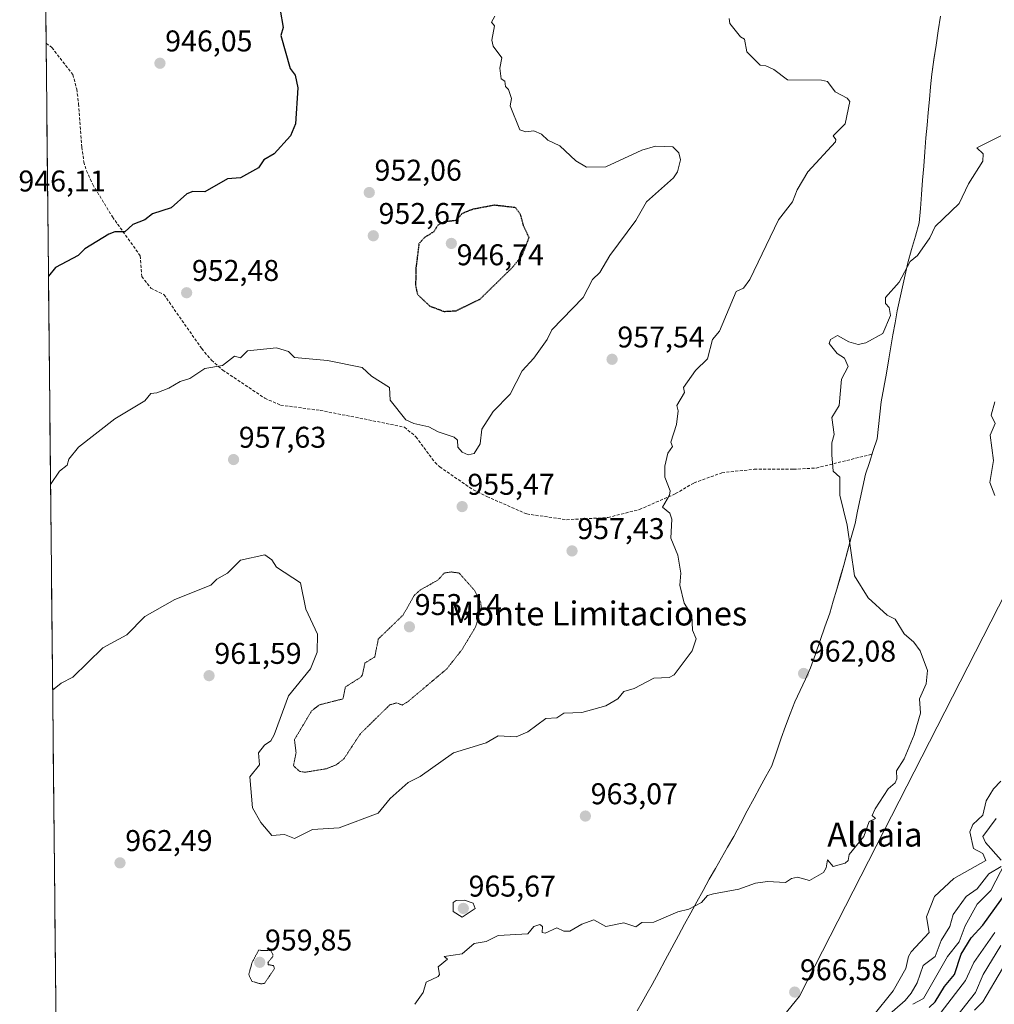
# Model space of a CAD drawing. Units: metres. Extents: x 569851 to 573288, y 4735721 to 4738074.
# Drawn here: x 569851 to 570176, y 4737353 to 4737682 of the extents above; entities that cross this region are included whole.
import ezdxf
from ezdxf.enums import TextEntityAlignment as Align

# ---------------------------------------------------------------- set-up
doc = ezdxf.new("R2010")
doc.units = ezdxf.units.M
doc.header["$MEASUREMENT"] = 0
doc.linetypes.add('TRAZOS2', pattern=[0.375, 0.25, -0.125])
doc.linetypes.add('TRAZOSX2', pattern=[1.5, 1, -0.5])
for name, color, linetype, lineweight in [('Arbolado forestal CxS', 92, 'Continuous', 0), ('Carátula', 7, 'Continuous', 5), ('Curva de nivel maestra', 36, 'Continuous', 30), ('Curva de nivel maestra depresión', 36, 'TRAZOS2', 30), ('Curva de nivel normal', 36, 'Continuous', 0), ('Curva de nivel normal depresión', 36, 'TRAZOS2', 0), ('Entidad de ámbito territorial', 19, 'Continuous', 0), ('Entidad de ámbito territorial CxS', 92, 'Continuous', 0), ('Municipio', 9, 'Continuous', 13), ('Municipio CxS', 142, 'Continuous', 0), ('Punto de cota en terreno', 7, 'Continuous', 0), ('Rótulo de punto de cota en terreno', 19, 'Continuous', 0), ('Senda', 19, 'TRAZOSX2', 0), ('Texto cartográfico', 19, 'Continuous', 0)]:
    doc.layers.add(name, color=color, linetype=linetype, lineweight=lineweight)
doc.styles.add('Arial', font='txt', dxfattribs={"height": 0.2})

# ---------------------------------------------------------------- blocks, each defined once
blk = doc.blocks.new('*U164')
at = {"layer": 'Arbolado forestal CxS', "color": 92, "linetype": 'Continuous', "lineweight": 0}
blk.add_polyline3d([(570037.1111, 4737264.6533, 965.6457), (570111.2919, 4737355.6901, 966.5572), (570185.4737, 4737500.6747, 969.758)], dxfattribs=at)
blk = doc.blocks.new('*U192')
at = {"layer": 'Municipio CxS', "color": 142, "linetype": 'Continuous', "lineweight": 0}
for points in [[(569862.9194, 4737350.9521, 960.1065), (569862.8689, 4737355.9386, 960.4834), (569862.8184, 4737360.9251, 960.8352), (569862.7679, 4737365.9116, 960.6995), (569862.7174, 4737370.8982, 960.6617), (569862.6669, 4737375.8847, 960.6652), (569862.6164, 4737380.8712, 960.5944), (569862.5659, 4737385.8577, 960.5861), (569862.5154, 4737390.8442, 960.6163), (569862.4649, 4737395.8307, 960.711), (569862.4144, 4737400.8172, 960.8932), (569862.3639, 4737405.8037, 961.0074), (569862.3134, 4737410.7902, 960.9863), (569862.2629, 4737415.7767, 960.9225), (569862.2124, 4737420.7632, 960.8217), (569862.1619, 4737425.7497, 960.6571), (569862.1114, 4737430.7362, 960.5808), (569862.0609, 4737435.7227, 960.5701), (569862.0104, 4737440.7092, 960.5857), (569861.9599, 4737445.6958, 960.5031), (569861.9094, 4737450.6823, 960.2758), (569861.8589, 4737455.6688, 960.0411), (569861.8084, 4737460.6553, 959.7584), (569861.7579, 4737465.6418, 959.4048), (569861.7074, 4737470.6283, 959.0001), (569861.6568, 4737475.6148, 958.5999), (569861.6063, 4737480.6013, 958.3086), (569861.5558, 4737485.5878, 957.9971), (569861.5053, 4737490.5743, 957.643), (569861.4548, 4737495.5608, 957.2649), (569861.4043, 4737500.5473, 956.8702), (569861.3538, 4737505.5338, 956.4651), (569861.3033, 4737510.5203, 956.0345), (569861.2528, 4737515.5068, 955.5914), (569861.2023, 4737520.4933, 955.2584), (569861.1518, 4737525.4799, 954.9619), (569861.1013, 4737530.4664, 954.6408), (569861.0508, 4737535.4529, 954.3207), (569861.0003, 4737540.4394, 953.9494), (569860.9498, 4737545.4259, 953.5541), (569860.8993, 4737550.4124, 953.1341), (569860.8488, 4737555.3989, 952.7869), (569860.7983, 4737560.3854, 952.4373), (569860.7478, 4737565.3719, 952.0649), (569860.6973, 4737570.3584, 951.7187), (569860.6468, 4737575.3449, 951.4235), (569860.5963, 4737580.3314, 951.0777), (569860.5458, 4737585.3179, 950.6793), (569860.4953, 4737590.3044, 950.2957), (569860.4448, 4737595.2909, 949.9831), (569860.3943, 4737600.2774, 949.5481), (569860.3438, 4737605.264, 949.1056), (569860.2933, 4737610.2505, 948.5375), (569860.2428, 4737615.237, 947.8544), (569860.1923, 4737620.2235, 947.3163), (569860.1418, 4737625.21, 946.872), (569860.0913, 4737630.1965, 946.5082), (569860.0408, 4737635.183, 946.3805), (569859.9902, 4737640.1695, 946.192), (569859.9397, 4737645.156, 945.8788), (569859.8892, 4737650.1425, 945.7042), (569859.8387, 4737655.129, 945.604), (569859.7882, 4737660.1155, 945.4972), (569859.7377, 4737665.102, 945.3538), (569859.6872, 4737670.0885, 945.2719), (569859.6367, 4737675.075, 945.2007), (569859.5862, 4737680.0615, 945.203), (569859.5357, 4737685.0481, 945.263)], [(570158.35, 4737682.86, 963.8141), (570157.62, 4737678.025, 963.575), (570156.89, 4737673.19, 963.0728), (570156.16, 4737668.355, 962.609), (570155.43, 4737663.52, 962.2992), (570155.05, 4737659.27, 962.2447), (570154.67, 4737655.02, 962.2928), (570154.29, 4737650.77, 962.4198), (570153.91, 4737646.52, 962.5779), (570153.53, 4737642.27, 962.7617), (570153.1567, 4737637.5433, 962.9812), (570152.7833, 4737632.8167, 963.2737), (570152.41, 4737628.09, 963.4009), (570152.0367, 4737623.3633, 963.6485), (570151.6633, 4737618.6367, 963.9181), (570151.29, 4737613.91, 964.227), (570150.0067, 4737609.4533, 964.4053), (570148.7233, 4737604.9967, 964.6235), (570147.44, 4737600.54, 964.7768), (570146.545, 4737596.53, 964.9786), (570145.65, 4737592.52, 965.1791), (570144.755, 4737588.51, 965.4492), (570143.86, 4737584.5, 965.2731), (570143.185, 4737580.49, 965.581), (570142.51, 4737576.48, 966.0652), (570141.835, 4737572.47, 966.6171), (570141.16, 4737568.46, 967.0884), (570140.3033, 4737563.6667, 966.2954), (570139.4467, 4737558.8733, 966.2859), (570138.59, 4737554.08, 966.3703), (570138.15, 4737549.9667, 966.3591), (570137.71, 4737545.8533, 966.3537), (570137.27, 4737541.74, 966.3362), (570135.94, 4737537.8333, 966.191), (570134.61, 4737533.9267, 966.0372), (570133.28, 4737530.02, 965.8528), (570132.415, 4737525.8825, 965.7001), (570131.55, 4737521.745, 965.5683), (570130.685, 4737517.6075, 965.4374), (570129.82, 4737513.47, 965.233), (570128.58, 4737508.8433, 965.0307), (570127.34, 4737504.2167, 964.8536), (570126.1, 4737499.59, 964.6203), (570124.9175, 4737495.5775, 964.5734), (570123.735, 4737491.565, 964.2831), (570122.5525, 4737487.5525, 963.7323), (570121.37, 4737483.54, 963.404), (570119.78, 4737478.985, 963.098), (570118.19, 4737474.43, 962.8294), (570116.6, 4737469.875, 962.534), (570115.01, 4737465.32, 962.2623), (570113.2533, 4737461.5367, 962.0687), (570111.4967, 4737457.7533, 961.9964), (570109.74, 4737453.97, 961.9528), (570108.2, 4737449.9367, 962.0714), (570106.66, 4737445.9033, 962.1893), (570105.12, 4737441.87, 962.3188), (570103.56, 4737437.22, 962.5699), (570102, 4737432.57, 962.8478), (570100.0333, 4737428.9967, 963.0738), (570098.0667, 4737425.4233, 963.3777), (570096.1, 4737421.85, 963.5896), (570093.84, 4737417.5567, 963.7928), (570091.58, 4737413.2633, 963.9101), (570089.32, 4737408.97, 963.9904), (570087.2775, 4737405.43, 964.1746), (570085.235, 4737401.89, 964.3177), (570083.1925, 4737398.35, 964.427), (570081.15, 4737394.81, 964.5761), (570079.09, 4737391.034, 964.8006), (570077.03, 4737387.258, 964.9665), (570074.97, 4737383.482, 965.0778), (570072.91, 4737379.706, 965.2611), (570070.85, 4737375.93, 965.3398), (570068.6525, 4737371.8475, 965.4462), (570066.455, 4737367.765, 965.6101), (570064.2575, 4737363.6825, 965.8063), (570062.06, 4737359.6, 965.914), (570060.3867, 4737356.6633, 966.0249), (570058.7133, 4737353.7267, 966.1772), (570057.04, 4737350.79, 966.2781)]]:
    blk.add_polyline3d(points, dxfattribs=at)
blk = doc.blocks.new('*U219')
at = {"layer": 'Curva de nivel normal', "color": 36, "linetype": 'Continuous', "lineweight": 0}
blk.add_polyline3d([(570158.57, 4737350.38, 945), (570166.67, 4737360.98, 945), (570169.55, 4737366.98, 945), (570176.54, 4737376.98, 945)], dxfattribs=at)
blk = doc.blocks.new('*U241')
at = {"layer": 'Curva de nivel normal', "color": 36, "linetype": 'Continuous', "lineweight": 0}
for points in [[(570180.05, 4737400.46, 955), (570175.16, 4737390.98, 955), (570170.57, 4737386.48, 955), (570166.57, 4737379.23, 955), (570164.57, 4737373.86, 955), (570160.67, 4737368.98, 955), (570152.74, 4737354.98, 955), (570149.18, 4737352.99, 955)], [(569861.14, 4737526.57, 955), (569864.1, 4737530.95, 955), (569866.63, 4737532.95, 955), (569867.26, 4737534.95, 955), (569870.48, 4737538.95, 955), (569882.63, 4737548.43, 955), (569892.62, 4737554.43, 955), (569894.62, 4737556.94, 955), (569896.62, 4737557.08, 955), (569900.62, 4737558.64, 955), (569904.39, 4737560.94, 955), (569907.64, 4737561.96, 955), (569912.62, 4737565.25, 955), (569918.62, 4737566.21, 955), (569922.62, 4737569.34, 955), (569924.62, 4737568.86, 955), (569926.86, 4737571.18, 955), (569936.61, 4737572.12, 955), (569940.65, 4737570.98, 955), (569942.61, 4737568.94, 955), (569953.58, 4737567.91, 955), (569965.26, 4737565.59, 955), (569968.37, 4737562.7, 955), (569974.34, 4737558.94, 955), (569974.61, 4737554.63, 955), (569979.79, 4737548.13, 955), (569982.51, 4737546.85, 955), (569987.47, 4737545.82, 955), (569990.6, 4737544.06, 955), (569995.95, 4737542.3, 955), (569997.01, 4737541.36, 955), (569997.16, 4737538.95, 955), (569998.6, 4737537.33, 955), (570000.6, 4737536.43, 955), (570002.6, 4737536.88, 955), (570004.6, 4737540.09, 955), (570005.18, 4737544.95, 955), (570008.96, 4737550.94, 955), (570014.6, 4737556.68, 955), (570018.6, 4737564.49, 955), (570022.6, 4737568.76, 955), (570027.01, 4737574.94, 955), (570028.6, 4737578.21, 955), (570039, 4737588.94, 955), (570042.1, 4737594.94, 955), (570044.59, 4737597.32, 955), (570047.91, 4737602.93, 955), (570056.59, 4737614.67, 955), (570060.19, 4737620.93, 955), (570069.24, 4737628.93, 955), (570070.52, 4737630.93, 955), (570071.57, 4737634.93, 955), (570070.93, 4737637.27, 955), (570068.92, 4737639.26, 955), (570063.17, 4737639.51, 955), (570058.59, 4737638.13, 955), (570046.59, 4737632.55, 955), (570040.14, 4737632.48, 955), (570036.59, 4737634.57, 955), (570031.28, 4737639.61, 955), (570027.18, 4737641.51, 955), (570025.12, 4737643.45, 955), (570022.6, 4737644.64, 955), (570019.92, 4737644.25, 955), (570017.82, 4737644.93, 955), (570014.6, 4737652.92, 955), (570015.08, 4737655.4, 955), (570014.11, 4737658.43, 955), (570013.05, 4737659.37, 955), (570012.85, 4737661.17, 955), (570011.63, 4737661.95, 955), (570011.24, 4737665.56, 955), (570011.83, 4737668.92, 955), (570008.96, 4737672.92, 955), (570008.52, 4737674.92, 955), (570009.38, 4737679.7, 955), (570008.4, 4737680.92, 955), (570009.48, 4737682.92, 955)]]:
    blk.add_polyline3d(points, dxfattribs=at)
blk = doc.blocks.new('*U267')
at = {"layer": 'Curva de nivel normal', "color": 36, "linetype": 'Continuous', "lineweight": 0}
for points in [[(570176.92, 4737414.97, 960), (570172.48, 4737408.97, 960), (570173.43, 4737406.97, 960), (570178.69, 4737401.1, 960)], [(570178.63, 4737398.98, 960), (570174.57, 4737396.53, 960), (570170.57, 4737391.49, 960), (570166.98, 4737388.98, 960), (570162.57, 4737383.01, 960), (570161.52, 4737378.98, 960), (570158.57, 4737374.28, 960), (570156.64, 4737368.98, 960), (570152.57, 4737365.95, 960), (570150.57, 4737360.17, 960), (570148.57, 4737356.72, 960), (570146.57, 4737354.23, 960), (570140.52, 4737348.99, 960)], [(569861.84, 4737457.82, 960), (569864.63, 4737460.16, 960), (569868.63, 4737462.16, 960), (569878.63, 4737471.96, 960), (569886.62, 4737476.33, 960), (569892.62, 4737482.44, 960), (569902.62, 4737488.13, 960), (569914.62, 4737492.96, 960), (569916.62, 4737494.96, 960), (569920.18, 4737496.96, 960), (569924.62, 4737501.26, 960), (569932.69, 4737503.02, 960), (569934.99, 4737501.33, 960), (569936.61, 4737498.96, 960), (569944.61, 4737493.73, 960), (569946.45, 4737484.96, 960), (569950.27, 4737476.62, 960), (569950.22, 4737470.57, 960), (569948, 4737464.96, 960), (569940.61, 4737455.96, 960), (569935.87, 4737442.97, 960), (569934.76, 4737440.97, 960), (569932.62, 4737439.49, 960), (569930.59, 4737436.97, 960), (569930.95, 4737432.97, 960), (569927.66, 4737428.97, 960), (569928.62, 4737418.56, 960), (569931.35, 4737413.7, 960), (569935.02, 4737409.38, 960), (569939.32, 4737409.68, 960), (569942.61, 4737408.32, 960), (569948.61, 4737411.32, 960), (569957.57, 4737411.93, 960), (569970.61, 4737416.77, 960), (569974.61, 4737421.75, 960), (569980.61, 4737427.03, 960), (569984.6, 4737429.09, 960), (569995.73, 4737436.97, 960), (570006.6, 4737440.34, 960), (570010.6, 4737442.57, 960), (570016.6, 4737442.3, 960), (570020.6, 4737443.96, 960), (570026.6, 4737448.45, 960), (570030.28, 4737448.65, 960), (570032.6, 4737450.24, 960), (570038.59, 4737450.38, 960), (570046.59, 4737452.6, 960), (570050.59, 4737454.96, 960), (570052.59, 4737457.45, 960), (570056.05, 4737458.42, 960), (570062.59, 4737461.83, 960), (570067.74, 4737462.11, 960), (570069.37, 4737462.96, 960), (570075.47, 4737470.96, 960), (570076.77, 4737474.96, 960), (570075.57, 4737477.94, 960), (570075.35, 4737482.96, 960), (570072.76, 4737486.96, 960), (570071.28, 4737492.96, 960), (570071.69, 4737496.96, 960), (570070.59, 4737502.95, 960), (570068.29, 4737508.65, 960), (570068.59, 4737514.95, 960), (570067.92, 4737516.95, 960), (570065.57, 4737518.95, 960), (570067.88, 4737522.95, 960), (570068.06, 4737524.42, 960), (570066.28, 4737528.95, 960), (570066.34, 4737532.7, 960), (570067.26, 4737536.95, 960), (570068.81, 4737539.17, 960), (570068.34, 4737540.7, 960), (570070.23, 4737546.59, 960), (570070.75, 4737551.1, 960), (570070.35, 4737552.94, 960), (570072.9, 4737557.25, 960), (570072.59, 4737558.94, 960), (570076.59, 4737564.59, 960), (570080.59, 4737568.45, 960), (570082.22, 4737574.94, 960), (570084.58, 4737577.69, 960), (570090.16, 4737590.94, 960), (570092.58, 4737592.08, 960), (570094.73, 4737594.94, 960), (570104.31, 4737614.93, 960), (570108.94, 4737620.93, 960), (570110.48, 4737624.93, 960), (570114.12, 4737630.93, 960), (570123.28, 4737640.93, 960), (570123.41, 4737641.76, 960), (570122.53, 4737642.93, 960), (570126.58, 4737646.93, 960), (570128.09, 4737654.43, 960), (570127.22, 4737655.56, 960), (570123.24, 4737657.58, 960), (570120.68, 4737661.02, 960), (570118.58, 4737661.56, 960), (570107.27, 4737661.61, 960), (570102.71, 4737665.05, 960), (570099.99, 4737666.33, 960), (570098.14, 4737666.48, 960), (570093.66, 4737670.92, 960), (570092.86, 4737675.2, 960), (570091.59, 4737675.93, 960), (570088.04, 4737680.38, 960), (570087.78, 4737682.12, 960)]]:
    blk.add_polyline3d(points, dxfattribs=at)
blk = doc.blocks.new('*U284')
at = {"layer": 'Curva de nivel maestra', "color": 36, "linetype": 'Continuous', "lineweight": 30}
for points in [[(570154.57, 4737351.93, 950), (570156.57, 4737353.83, 950), (570159.71, 4737358.98, 950), (570163.02, 4737362.98, 950), (570165.31, 4737369.72, 950), (570168.57, 4737375.21, 950), (570172.57, 4737379.42, 950), (570180.57, 4737390.53, 950)], [(569937.78, 4737684.92, 950), (569938.79, 4737679.1, 950), (569938.09, 4737676.4, 950), (569941.11, 4737665.42, 950), (569942.87, 4737663.18, 950), (569943.78, 4737658.92, 950), (569943, 4737646.93, 950), (569941.32, 4737642.93, 950), (569935.86, 4737636.93, 950), (569932.41, 4737634.93, 950), (569930.62, 4737632.29, 950), (569924.62, 4737628.86, 950), (569920.25, 4737628.56, 950), (569912.62, 4737624.26, 950), (569908.62, 4737624.36, 950), (569906.62, 4737623.56, 950), (569901.43, 4737618.93, 950), (569895.15, 4737616.93, 950), (569892.62, 4737614.93, 950), (569888.62, 4737613.35, 950), (569885.93, 4737610.93, 950), (569882.63, 4737610.93, 950), (569880.63, 4737610.1, 950), (569872.63, 4737605.18, 950), (569870.41, 4737602.93, 950), (569862.79, 4737598.94, 950), (569860.44, 4737596.03, 950)]]:
    blk.add_polyline3d(points, dxfattribs=at)
blk = doc.blocks.new('5PATER')
at = {"layer": 'Carátula', "linetype": 'Continuous', "lineweight": 5}
h = blk.add_hatch(color=250, dxfattribs=at)
edge = h.paths.add_edge_path()
edge.add_ellipse((0, 0.01), major_axis=(-1.33, -1.34), ratio=0.999422, start_angle=0, end_angle=360)

msp = doc.modelspace()

# ---------------------------------------------------------------- linework, layer by layer
at = {"layer": 'Arbolado forestal CxS', "color": 92, "linetype": 'Continuous', "lineweight": 0}
msp.add_polyline3d([(569908.98, 4737032, 975.96), (569908.98, 4737048.86, 974.61), (569897.98, 4737068.67, 971.7), (569899.67, 4737074.15, 971.88), (569900.3, 4737075.31, 971.94), (569880.65, 4737087.68, 970.09), (569875.4, 4737101.05, 969.37), (569867.42, 4737134.96, 971.36), (569865, 4737145.87, 973.18), (569864.52, 4737192.85, 971.95), (569865.43, 4737196.78, 971.5), (569864.46, 4737198.98, 971.42), (569855.95, 4738039.09, 953.83), (570188.75, 4738042.54, 957.97), (570182.11, 4737982.84, 963.51), (570215.83, 4737851.34, 961.28), (570215.82, 4737756.93, 963.32), (570198.96, 4737601.83, 967.62), (570185.47, 4737500.67, 969.76), (570111.29, 4737355.69, 966.56), (570037.11, 4737264.65, 965.65), (570020.25, 4737210.71, 969.97), (570003.39, 4737143.27, 969.98), (569908.98, 4737032, 975.96)], close=True, dxfattribs=at)
for points in [[(570188.75, 4738042.54, 957.97), (570182.11, 4737982.84, 963.51), (570215.83, 4737851.34, 961.28), (570215.82, 4737756.93, 963.32), (570198.96, 4737601.83, 967.62), (570185.47, 4737500.67, 969.76), (570111.29, 4737355.69, 966.56), (570037.11, 4737264.65, 965.65), (570020.25, 4737210.71, 969.97), (570003.39, 4737143.27, 969.98), (569908.98, 4737032, 975.96)], [(570188.75, 4738042.54, 957.97), (570182.11, 4737982.84, 963.51), (570215.83, 4737851.34, 961.28), (570215.82, 4737756.93, 963.32), (570198.96, 4737601.83, 967.62), (570185.47, 4737500.67, 969.76), (570111.29, 4737355.69, 966.56), (570037.11, 4737264.65, 965.65), (570020.25, 4737210.71, 969.97), (570003.39, 4737143.27, 969.98), (569908.98, 4737032, 975.96)], [(569855.95, 4738039.09, 953.83), (569864.46, 4737198.98, 971.42)]]:
    msp.add_polyline3d(points, dxfattribs=at)
at = {"layer": 'Curva de nivel maestra depresión', "color": 36, "linetype": 'TRAZOS2', "lineweight": 30}
msp.add_polyline3d([(569992.6, 4737584.31, 950), (569996.6, 4737584.53, 950), (570004.6, 4737588.43, 950), (570015.34, 4737598.94, 950), (570018.6, 4737602.93, 950), (570020.96, 4737608.93, 950), (570019.11, 4737612.93, 950), (570018.18, 4737616.51, 950), (570016.48, 4737618.93, 950), (570009.43, 4737619.76, 950), (570002.04, 4737618.37, 950), (569998.6, 4737616.98, 950), (569996.6, 4737614.67, 950), (569992.6, 4737614.2, 950), (569990.6, 4737613.23, 950), (569989.15, 4737610.93, 950), (569985.99, 4737608.93, 950), (569984.17, 4737606.93, 950), (569983.19, 4737598.94, 950), (569983.04, 4737592.94, 950), (569983.68, 4737590.01, 950), (569987.77, 4737586.11, 950), (569992.6, 4737584.31, 950)], dxfattribs=at)
at = {"layer": 'Curva de nivel normal', "color": 36, "linetype": 'Continuous', "lineweight": 0}
for points in [[(570178.57, 4737642.93, 965), (570170.47, 4737638.93, 965), (570172.6, 4737636.96, 965), (570172.57, 4737634.48, 965), (570167.68, 4737626.93, 965), (570164.57, 4737620.37, 965), (570156.57, 4737612.68, 965), (570154.8, 4737608.93, 965), (570150.65, 4737602.93, 965), (570148.28, 4737600.93, 965), (570144.57, 4737594.06, 965), (570139.99, 4737588.94, 965), (570140, 4737586.94, 965), (570141.22, 4737585.59, 965), (570141.7, 4737582.94, 965), (570139.16, 4737576.94, 965), (570133.46, 4737573.83, 965), (570130.91, 4737573.27, 965), (570127.76, 4737574.12, 965), (570123.94, 4737576.3, 965), (570121.62, 4737574.94, 965), (570121.22, 4737573.58, 965), (570123.85, 4737570.21, 965), (570126.35, 4737568.71, 965), (570127.54, 4737565.9, 965), (570125.36, 4737561.72, 965), (570124.58, 4737552.94, 965), (570122.06, 4737548.95, 965), (570122.86, 4737543.23, 965), (570122.06, 4737540.43, 965), (570122.06, 4737536.43, 965), (570122.51, 4737530.95, 965), (570124.72, 4737528.95, 965), (570124.76, 4737522.95, 965), (570127.2, 4737512.95, 965), (570129.68, 4737496.06, 965), (570134.26, 4737488.65, 965), (570140.57, 4737482.96, 965), (570143.22, 4737481.61, 965), (570146.28, 4737476.67, 965), (570149.46, 4737473.85, 965), (570151.6, 4737470.96, 965), (570154.08, 4737464.47, 965), (570153.58, 4737459.97, 965), (570151.34, 4737454.96, 965), (570151.74, 4737450.14, 965), (570149.54, 4737442.97, 965), (570146.19, 4737434.97, 965), (570143.7, 4737430.97, 965), (570143.84, 4737428.24, 965), (570143.22, 4737426.97, 965), (570140.94, 4737424.97, 965), (570136.57, 4737418.29, 965), (570135.6, 4737416, 965), (570136.68, 4737414.97, 965), (570134.57, 4737414.04, 965), (570132.72, 4737408.97, 965), (570127.82, 4737402.97, 965), (570127.57, 4737400.98, 965), (570126.58, 4737400.08, 965), (570122.58, 4737398.98, 965), (570120.58, 4737401.25, 965), (570120.18, 4737398.58, 965), (570119.26, 4737396.98, 965), (570114.58, 4737394.35, 965), (570110.58, 4737395.41, 965), (570108.58, 4737394.98, 965), (570106.58, 4737393.65, 965), (570100.58, 4737394.02, 965), (570096.58, 4737393.46, 965), (570091, 4737391.4, 965), (570082.58, 4737389.86, 965), (570080.59, 4737389.27, 965), (570078.59, 4737386.98, 965), (570074.35, 4737384.74, 965), (570070.59, 4737383.92, 965), (570062.59, 4737380.38, 965), (570058.59, 4737380.26, 965), (570056.59, 4737378.86, 965), (570052.59, 4737380.25, 965), (570046.59, 4737378.98, 965), (570042.59, 4737381.24, 965), (570038.59, 4737379.79, 965), (570034.59, 4737377.42, 965), (570032.6, 4737377.43, 965), (570030.2, 4737378.58, 965), (570026.38, 4737376.76, 965), (570025.34, 4737376.98, 965), (570025.39, 4737378.98, 965), (570024.6, 4737379.6, 965), (570022.6, 4737378.98, 965), (570020.6, 4737376.54, 965), (570010.6, 4737375.96, 965), (570006.6, 4737373.96, 965), (570002.6, 4737373.33, 965), (569998.6, 4737369.79, 965), (569992.6, 4737368.98, 965), (569993.68, 4737368.06, 965), (569990.6, 4737365.49, 965), (569991.01, 4737362.98, 965), (569990.6, 4737362.31, 965), (569986.6, 4737360.41, 965), (569985.59, 4737356.98, 965), (569982.8, 4737352.99, 965)], [(570176.57, 4737554.18, 970), (570175.3, 4737549.67, 970), (570176.67, 4737546.95, 970), (570174.92, 4737542.95, 970), (570176.11, 4737534.49, 970), (570174.82, 4737527.2, 970), (570176.49, 4737522.87, 970)], [(570135.73, 4737348.99, 965), (570142.57, 4737357.52, 965), (570146.78, 4737364.98, 965), (570147.65, 4737368.98, 965), (570148.57, 4737370.48, 965), (570154.57, 4737376.98, 965), (570153.75, 4737382.16, 965), (570156.4, 4737388.98, 965), (570162.8, 4737394.98, 965), (570173.55, 4737400.98, 965), (570172.57, 4737403.3, 965), (570169.38, 4737404.97, 965), (570168.18, 4737410.58, 965), (570169.19, 4737412.97, 965), (570172.57, 4737416.11, 965), (570173.59, 4737420.97, 965), (570176.03, 4737424.97, 965), (570178.57, 4737427.45, 965)], [(569998.6, 4737382.14, 965), (570002.91, 4737384.98, 965), (570002.33, 4737386.71, 965), (569999.41, 4737387.79, 965), (569996.6, 4737387.6, 965), (569995.61, 4737386.98, 965), (569995.59, 4737383.97, 965), (569998.6, 4737382.14, 965)], [(570163.87, 4737348.99, 940), (570170.05, 4737356.98, 940), (570172.59, 4737362.98, 940), (570178.57, 4737372.67, 940)], [(570169.74, 4737350.99, 935), (570172.57, 4737353.77, 935), (570179.11, 4737364.98, 935)]]:
    msp.add_polyline3d(points, dxfattribs=at)
at = {"layer": 'Curva de nivel normal depresión', "color": 36, "linetype": 'TRAZOS2', "lineweight": 0}
for points in [[(569946.1, 4737430.46, 955), (569953.28, 4737431.64, 955), (569956.61, 4737432.97, 955), (569959.12, 4737434.97, 955), (569964.61, 4737443.31, 955), (569974.44, 4737452.96, 955), (569976.61, 4737453.61, 955), (569978.61, 4737452.91, 955), (569980.61, 4737454.14, 955), (569993.46, 4737464.96, 955), (569998.6, 4737471.47, 955), (570003.08, 4737478.96, 955), (570005.01, 4737485.37, 955), (570004.8, 4737487.16, 955), (570002.78, 4737491.14, 955), (569997.61, 4737496.96, 955), (569994.97, 4737497.33, 955), (569992.6, 4737496.96, 955), (569990.6, 4737494.68, 955), (569984.6, 4737491.3, 955), (569982.61, 4737489.52, 955), (569978.89, 4737482.96, 955), (569970.61, 4737474.96, 955), (569969.42, 4737468.96, 955), (569966.14, 4737466.96, 955), (569965.3, 4737462.96, 955), (569964.61, 4737462.1, 955), (569959.62, 4737458.96, 955), (569958.8, 4737454.96, 955), (569950.91, 4737452.96, 955), (569948.33, 4737450.97, 955), (569942.61, 4737441.36, 955), (569943.13, 4737436.97, 955), (569942.27, 4737432.63, 955), (569944.38, 4737430.74, 955), (569946.1, 4737430.46, 955)], [(569931.43, 4737359.79, 960), (569932.62, 4737360.01, 960), (569935.97, 4737364.98, 960), (569935.56, 4737365.93, 960), (569933.85, 4737366.22, 960), (569933.75, 4737366.98, 960), (569935.42, 4737368.98, 960), (569935.36, 4737369.73, 960), (569934.61, 4737370.98, 960), (569930.62, 4737371.02, 960), (569928.48, 4737366.98, 960), (569927.32, 4737362.98, 960), (569928.37, 4737360.73, 960), (569931.43, 4737359.79, 960)]]:
    msp.add_polyline3d(points, dxfattribs=at)
at = {"layer": 'Entidad de ámbito territorial', "color": 19, "linetype": 'Continuous', "lineweight": 0}
msp.add_polyline3d([(570158.35, 4737682.86, 963.81), (570157.62, 4737678.03, 963.57), (570156.89, 4737673.19, 963.07), (570156.16, 4737668.36, 962.61), (570155.43, 4737663.52, 962.3), (570155.05, 4737659.27, 962.24), (570154.67, 4737655.02, 962.29), (570154.29, 4737650.77, 962.42), (570153.91, 4737646.52, 962.58), (570153.53, 4737642.27, 962.76), (570153.16, 4737637.54, 962.98), (570152.78, 4737632.82, 963.27), (570152.41, 4737628.09, 963.4), (570152.04, 4737623.36, 963.65), (570151.66, 4737618.64, 963.92), (570151.29, 4737613.91, 964.23), (570150.01, 4737609.45, 964.41), (570148.72, 4737605, 964.62), (570147.44, 4737600.54, 964.78), (570146.54, 4737596.53, 964.98), (570145.65, 4737592.52, 965.18), (570144.75, 4737588.51, 965.45), (570143.86, 4737584.5, 965.27), (570143.18, 4737580.49, 965.58), (570142.51, 4737576.48, 966.07), (570141.83, 4737572.47, 966.62), (570141.16, 4737568.46, 967.09), (570140.3, 4737563.67, 966.3), (570139.45, 4737558.87, 966.29), (570138.59, 4737554.08, 966.37), (570138.15, 4737549.97, 966.36), (570137.71, 4737545.85, 966.35), (570137.27, 4737541.74, 966.34), (570135.94, 4737537.83, 966.19), (570134.61, 4737533.93, 966.04), (570133.28, 4737530.02, 965.85), (570132.42, 4737525.88, 965.7), (570131.55, 4737521.74, 965.57), (570130.68, 4737517.61, 965.44), (570129.82, 4737513.47, 965.23), (570128.58, 4737508.84, 965.03), (570127.34, 4737504.22, 964.85), (570126.1, 4737499.59, 964.62), (570124.92, 4737495.58, 964.57), (570123.74, 4737491.56, 964.28), (570122.55, 4737487.55, 963.73), (570121.37, 4737483.54, 963.4), (570119.78, 4737478.98, 963.1), (570118.19, 4737474.43, 962.83), (570116.6, 4737469.88, 962.53), (570115.01, 4737465.32, 962.26), (570113.25, 4737461.54, 962.07), (570111.5, 4737457.75, 962), (570109.74, 4737453.97, 961.95), (570108.2, 4737449.94, 962.07), (570106.66, 4737445.9, 962.19), (570105.12, 4737441.87, 962.32), (570103.56, 4737437.22, 962.57), (570102, 4737432.57, 962.85), (570100.03, 4737429, 963.07), (570098.07, 4737425.42, 963.38), (570096.1, 4737421.85, 963.59), (570093.84, 4737417.56, 963.79), (570091.58, 4737413.26, 963.91), (570089.32, 4737408.97, 963.99), (570087.28, 4737405.43, 964.17), (570085.24, 4737401.89, 964.32), (570083.19, 4737398.35, 964.43), (570081.15, 4737394.81, 964.58), (570079.09, 4737391.03, 964.8), (570077.03, 4737387.26, 964.97), (570074.97, 4737383.48, 965.08), (570072.91, 4737379.71, 965.26), (570070.85, 4737375.93, 965.34), (570068.65, 4737371.85, 965.45), (570066.46, 4737367.77, 965.61), (570064.26, 4737363.68, 965.81), (570062.06, 4737359.6, 965.91), (570060.39, 4737356.66, 966.02), (570058.71, 4737353.73, 966.18), (570057.04, 4737350.79, 966.28)], dxfattribs=at)
at = {"layer": 'Entidad de ámbito territorial CxS', "color": 92, "linetype": 'Continuous', "lineweight": 0}
msp.add_polyline3d([(570057.04, 4737350.79, 966.28), (570058.71, 4737353.73, 966.18), (570060.39, 4737356.66, 966.02), (570062.06, 4737359.6, 965.91), (570064.26, 4737363.68, 965.81), (570066.46, 4737367.77, 965.61), (570068.65, 4737371.85, 965.45), (570070.85, 4737375.93, 965.34), (570072.91, 4737379.71, 965.26), (570074.97, 4737383.48, 965.08), (570077.03, 4737387.26, 964.97), (570079.09, 4737391.03, 964.8), (570081.15, 4737394.81, 964.58), (570083.19, 4737398.35, 964.43), (570085.24, 4737401.89, 964.32), (570087.28, 4737405.43, 964.17), (570089.32, 4737408.97, 963.99), (570091.58, 4737413.26, 963.91), (570093.84, 4737417.56, 963.79), (570096.1, 4737421.85, 963.59), (570098.07, 4737425.42, 963.38), (570100.03, 4737429, 963.07), (570102, 4737432.57, 962.85), (570103.56, 4737437.22, 962.57), (570105.12, 4737441.87, 962.32), (570106.66, 4737445.9, 962.19), (570108.2, 4737449.94, 962.07), (570109.74, 4737453.97, 961.95), (570111.5, 4737457.75, 962), (570113.25, 4737461.54, 962.07), (570115.01, 4737465.32, 962.26), (570116.6, 4737469.88, 962.53), (570118.19, 4737474.43, 962.83), (570119.78, 4737478.98, 963.1), (570121.37, 4737483.54, 963.4), (570122.55, 4737487.55, 963.73), (570123.74, 4737491.56, 964.28), (570124.92, 4737495.58, 964.57), (570126.1, 4737499.59, 964.62), (570127.34, 4737504.22, 964.85), (570128.58, 4737508.84, 965.03), (570129.82, 4737513.47, 965.23), (570130.68, 4737517.61, 965.44), (570131.55, 4737521.74, 965.57), (570132.42, 4737525.88, 965.7), (570133.28, 4737530.02, 965.85), (570134.61, 4737533.93, 966.04), (570135.94, 4737537.83, 966.19), (570137.27, 4737541.74, 966.34), (570137.71, 4737545.85, 966.35), (570138.15, 4737549.97, 966.36), (570138.59, 4737554.08, 966.37), (570139.45, 4737558.87, 966.29), (570140.3, 4737563.67, 966.3), (570141.16, 4737568.46, 967.09), (570141.83, 4737572.47, 966.62), (570142.51, 4737576.48, 966.07), (570143.18, 4737580.49, 965.58), (570143.86, 4737584.5, 965.27), (570144.75, 4737588.51, 965.45), (570145.65, 4737592.52, 965.18), (570146.54, 4737596.53, 964.98), (570147.44, 4737600.54, 964.78), (570148.72, 4737605, 964.62), (570150.01, 4737609.45, 964.41), (570151.29, 4737613.91, 964.23), (570151.66, 4737618.64, 963.92), (570152.04, 4737623.36, 963.65), (570152.41, 4737628.09, 963.4), (570152.78, 4737632.82, 963.27), (570153.16, 4737637.54, 962.98), (570153.53, 4737642.27, 962.76), (570153.91, 4737646.52, 962.58), (570154.29, 4737650.77, 962.42), (570154.67, 4737655.02, 962.29), (570155.05, 4737659.27, 962.24), (570155.43, 4737663.52, 962.3), (570156.16, 4737668.36, 962.61), (570156.89, 4737673.19, 963.07), (570157.62, 4737678.03, 963.57), (570158.35, 4737682.86, 963.81)], dxfattribs=at)
at = {"layer": 'Municipio', "color": 9, "linetype": 'Continuous', "lineweight": 13}
msp.add_polyline3d([(570158.35, 4737682.86, 963.81), (570157.62, 4737678.03, 963.57), (570156.89, 4737673.19, 963.07), (570156.16, 4737668.36, 962.61), (570155.43, 4737663.52, 962.3), (570155.05, 4737659.27, 962.24), (570154.67, 4737655.02, 962.29), (570154.29, 4737650.77, 962.42), (570153.91, 4737646.52, 962.58), (570153.53, 4737642.27, 962.76), (570153.16, 4737637.54, 962.98), (570152.78, 4737632.82, 963.27), (570152.41, 4737628.09, 963.4), (570152.04, 4737623.36, 963.65), (570151.66, 4737618.64, 963.92), (570151.29, 4737613.91, 964.23), (570150.01, 4737609.45, 964.41), (570148.72, 4737605, 964.62), (570147.44, 4737600.54, 964.78), (570146.54, 4737596.53, 964.98), (570145.65, 4737592.52, 965.18), (570144.75, 4737588.51, 965.45), (570143.86, 4737584.5, 965.27), (570143.18, 4737580.49, 965.58), (570142.51, 4737576.48, 966.07), (570141.83, 4737572.47, 966.62), (570141.16, 4737568.46, 967.09), (570140.3, 4737563.67, 966.3), (570139.45, 4737558.87, 966.29), (570138.59, 4737554.08, 966.37), (570138.15, 4737549.97, 966.36), (570137.71, 4737545.85, 966.35), (570137.27, 4737541.74, 966.34), (570135.94, 4737537.83, 966.19), (570134.61, 4737533.93, 966.04), (570133.28, 4737530.02, 965.85), (570132.42, 4737525.88, 965.7), (570131.55, 4737521.74, 965.57), (570130.68, 4737517.61, 965.44), (570129.82, 4737513.47, 965.23), (570128.58, 4737508.84, 965.03), (570127.34, 4737504.22, 964.85), (570126.1, 4737499.59, 964.62), (570124.92, 4737495.58, 964.57), (570123.74, 4737491.56, 964.28), (570122.55, 4737487.55, 963.73), (570121.37, 4737483.54, 963.4), (570119.78, 4737478.98, 963.1), (570118.19, 4737474.43, 962.83), (570116.6, 4737469.88, 962.53), (570115.01, 4737465.32, 962.26), (570113.25, 4737461.54, 962.07), (570111.5, 4737457.75, 962), (570109.74, 4737453.97, 961.95), (570108.2, 4737449.94, 962.07), (570106.66, 4737445.9, 962.19), (570105.12, 4737441.87, 962.32), (570103.56, 4737437.22, 962.57), (570102, 4737432.57, 962.85), (570100.03, 4737429, 963.07), (570098.07, 4737425.42, 963.38), (570096.1, 4737421.85, 963.59), (570093.84, 4737417.56, 963.79), (570091.58, 4737413.26, 963.91), (570089.32, 4737408.97, 963.99), (570087.28, 4737405.43, 964.17), (570085.24, 4737401.89, 964.32), (570083.19, 4737398.35, 964.43), (570081.15, 4737394.81, 964.58), (570079.09, 4737391.03, 964.8), (570077.03, 4737387.26, 964.97), (570074.97, 4737383.48, 965.08), (570072.91, 4737379.71, 965.26), (570070.85, 4737375.93, 965.34), (570068.65, 4737371.85, 965.45), (570066.46, 4737367.77, 965.61), (570064.26, 4737363.68, 965.81), (570062.06, 4737359.6, 965.91), (570060.39, 4737356.66, 966.02), (570058.71, 4737353.73, 966.18), (570057.04, 4737350.79, 966.28)], dxfattribs=at)
msp.add_polyline3d([(570158.35, 4737682.86, 963.81), (570157.62, 4737678.03, 963.57), (570156.89, 4737673.19, 963.07), (570156.16, 4737668.36, 962.61), (570155.43, 4737663.52, 962.3), (570155.05, 4737659.27, 962.24), (570154.67, 4737655.02, 962.29), (570154.29, 4737650.77, 962.42), (570153.91, 4737646.52, 962.58), (570153.53, 4737642.27, 962.76), (570153.16, 4737637.54, 962.98), (570152.78, 4737632.82, 963.27), (570152.41, 4737628.09, 963.4), (570152.04, 4737623.36, 963.65), (570151.66, 4737618.64, 963.92), (570151.29, 4737613.91, 964.23), (570150.01, 4737609.45, 964.41), (570148.72, 4737605, 964.62), (570147.44, 4737600.54, 964.78), (570146.54, 4737596.53, 964.98), (570145.65, 4737592.52, 965.18), (570144.75, 4737588.51, 965.45), (570143.86, 4737584.5, 965.27), (570143.18, 4737580.49, 965.58), (570142.51, 4737576.48, 966.07), (570141.83, 4737572.47, 966.62), (570141.16, 4737568.46, 967.09), (570140.3, 4737563.67, 966.3), (570139.45, 4737558.87, 966.29), (570138.59, 4737554.08, 966.37), (570138.15, 4737549.97, 966.36), (570137.71, 4737545.85, 966.35), (570137.27, 4737541.74, 966.34), (570135.94, 4737537.83, 966.19), (570134.61, 4737533.93, 966.04), (570133.28, 4737530.02, 965.85), (570132.42, 4737525.88, 965.7), (570131.55, 4737521.74, 965.57), (570130.68, 4737517.61, 965.44), (570129.82, 4737513.47, 965.23), (570128.58, 4737508.84, 965.03), (570127.34, 4737504.22, 964.85), (570126.1, 4737499.59, 964.62), (570124.92, 4737495.58, 964.57), (570123.74, 4737491.56, 964.28), (570122.55, 4737487.55, 963.73), (570121.37, 4737483.54, 963.4), (570119.78, 4737478.98, 963.1), (570118.19, 4737474.43, 962.83), (570116.6, 4737469.88, 962.53), (570115.01, 4737465.32, 962.26), (570113.25, 4737461.54, 962.07), (570111.5, 4737457.75, 962), (570109.74, 4737453.97, 961.95), (570108.2, 4737449.94, 962.07), (570106.66, 4737445.9, 962.19), (570105.12, 4737441.87, 962.32), (570103.56, 4737437.22, 962.57), (570102, 4737432.57, 962.85), (570100.03, 4737429, 963.07), (570098.07, 4737425.42, 963.38), (570096.1, 4737421.85, 963.59), (570093.84, 4737417.56, 963.79), (570091.58, 4737413.26, 963.91), (570089.32, 4737408.97, 963.99), (570087.28, 4737405.43, 964.17), (570085.24, 4737401.89, 964.32), (570083.19, 4737398.35, 964.43), (570081.15, 4737394.81, 964.58), (570079.09, 4737391.03, 964.8), (570077.03, 4737387.26, 964.97), (570074.97, 4737383.48, 965.08), (570072.91, 4737379.71, 965.26), (570070.85, 4737375.93, 965.34), (570068.65, 4737371.85, 965.45), (570066.46, 4737367.77, 965.61), (570064.26, 4737363.68, 965.81), (570062.06, 4737359.6, 965.91), (570060.39, 4737356.66, 966.02), (570058.71, 4737353.73, 966.18), (570057.04, 4737350.79, 966.28)], dxfattribs=at)
at = {"layer": 'Municipio CxS', "color": 142, "linetype": 'Continuous', "lineweight": 0}
msp.add_polyline3d([(570057.04, 4737350.79, 966.28), (570058.71, 4737353.73, 966.18), (570060.39, 4737356.66, 966.02), (570062.06, 4737359.6, 965.91), (570064.26, 4737363.68, 965.81), (570066.46, 4737367.77, 965.61), (570068.65, 4737371.85, 965.45), (570070.85, 4737375.93, 965.34), (570072.91, 4737379.71, 965.26), (570074.97, 4737383.48, 965.08), (570077.03, 4737387.26, 964.97), (570079.09, 4737391.03, 964.8), (570081.15, 4737394.81, 964.58), (570083.19, 4737398.35, 964.43), (570085.24, 4737401.89, 964.32), (570087.28, 4737405.43, 964.17), (570089.32, 4737408.97, 963.99), (570091.58, 4737413.26, 963.91), (570093.84, 4737417.56, 963.79), (570096.1, 4737421.85, 963.59), (570098.07, 4737425.42, 963.38), (570100.03, 4737429, 963.07), (570102, 4737432.57, 962.85), (570103.56, 4737437.22, 962.57), (570105.12, 4737441.87, 962.32), (570106.66, 4737445.9, 962.19), (570108.2, 4737449.94, 962.07), (570109.74, 4737453.97, 961.95), (570111.5, 4737457.75, 962), (570113.25, 4737461.54, 962.07), (570115.01, 4737465.32, 962.26), (570116.6, 4737469.88, 962.53), (570118.19, 4737474.43, 962.83), (570119.78, 4737478.98, 963.1), (570121.37, 4737483.54, 963.4), (570122.55, 4737487.55, 963.73), (570123.74, 4737491.56, 964.28), (570124.92, 4737495.58, 964.57), (570126.1, 4737499.59, 964.62), (570127.34, 4737504.22, 964.85), (570128.58, 4737508.84, 965.03), (570129.82, 4737513.47, 965.23), (570130.68, 4737517.61, 965.44), (570131.55, 4737521.74, 965.57), (570132.42, 4737525.88, 965.7), (570133.28, 4737530.02, 965.85), (570134.61, 4737533.93, 966.04), (570135.94, 4737537.83, 966.19), (570137.27, 4737541.74, 966.34), (570137.71, 4737545.85, 966.35), (570138.15, 4737549.97, 966.36), (570138.59, 4737554.08, 966.37), (570139.45, 4737558.87, 966.29), (570140.3, 4737563.67, 966.3), (570141.16, 4737568.46, 967.09), (570141.83, 4737572.47, 966.62), (570142.51, 4737576.48, 966.07), (570143.18, 4737580.49, 965.58), (570143.86, 4737584.5, 965.27), (570144.75, 4737588.51, 965.45), (570145.65, 4737592.52, 965.18), (570146.54, 4737596.53, 964.98), (570147.44, 4737600.54, 964.78), (570148.72, 4737605, 964.62), (570150.01, 4737609.45, 964.41), (570151.29, 4737613.91, 964.23), (570151.66, 4737618.64, 963.92), (570152.04, 4737623.36, 963.65), (570152.41, 4737628.09, 963.4), (570152.78, 4737632.82, 963.27), (570153.16, 4737637.54, 962.98), (570153.53, 4737642.27, 962.76), (570153.91, 4737646.52, 962.58), (570154.29, 4737650.77, 962.42), (570154.67, 4737655.02, 962.29), (570155.05, 4737659.27, 962.24), (570155.43, 4737663.52, 962.3), (570156.16, 4737668.36, 962.61), (570156.89, 4737673.19, 963.07), (570157.62, 4737678.03, 963.57), (570158.35, 4737682.86, 963.81)], dxfattribs=at)
at = {"layer": 'Senda', "color": 19, "linetype": 'TRAZOSX2', "lineweight": 0}
msp.add_lwpolyline([(569859.65, 4737673.85), (569861.56, 4737672.39), (569868.59, 4737663.37), (569869.88, 4737658.51), (569870.51, 4737653.56), (569871.57, 4737639.18), (569872.24, 4737634.26), (569873.13, 4737631.25), (569875.22, 4737626.7), (569881.8, 4737615.86), (569891.1, 4737602.9), (569891.6, 4737595.98), (569894.65, 4737592.04), (569899.02, 4737589.92), (569911.62, 4737571.88), (569914.87, 4737568.06), (569918.65, 4737564.72), (569932.72, 4737555.34), (569937.97, 4737553.04), (569951.17, 4737551.26), (569965.89, 4737548.41), (569979.36, 4737545.66), (569983.17, 4737542.44), (569989.55, 4737533.85), (569991.1, 4737532.41), (570002.36, 4737524.7), (570006.89, 4737522.5), (570020.17, 4737516.69), (570033.5, 4737514.78), (570047.34, 4737515.52), (570057.84, 4737518.18), (570069.91, 4737523.47), (570076.05, 4737527.07), (570085.36, 4737530.45), (570096.16, 4737531.62), (570109.25, 4737531.62), (570116.89, 4737532.02), (570135.59, 4737536.67)], dxfattribs=at)

# ---------------------------------------------------------------- block references
at = {"layer": 'Arbolado forestal CxS', "color": 92, "linetype": 'Continuous', "lineweight": 0}
msp.add_blockref('*U164', (0, 0), dxfattribs=at)
at = {"layer": 'Curva de nivel maestra', "color": 36, "linetype": 'Continuous', "lineweight": 30}
msp.add_blockref('*U284', (0, 0), dxfattribs=at)
at = {"layer": 'Curva de nivel normal', "color": 36, "linetype": 'Continuous', "lineweight": 0}
for name in ['*U241', '*U219', '*U267']:
    msp.add_blockref(name, (0, 0), dxfattribs=at)
at = {"layer": 'Municipio CxS', "color": 142, "linetype": 'Continuous', "lineweight": 0}
msp.add_blockref('*U192', (0, 0), dxfattribs=at)
at = {"layer": 'Punto de cota en terreno', "linetype": 'Continuous', "lineweight": 0}
for p in [(569897.67, 4737667.16, 946.05), (569967.58, 4737624.01, 952.06), (569968.93, 4737609.56, 952.67), (569995, 4737607, 946.74), (569906.59, 4737590.54, 952.48), (570048.69, 4737568.33, 957.54), (569922.26, 4737534.85, 957.63), (569998.6, 4737519.15, 955.47), (570035.31, 4737504.35, 957.43), (569981, 4737479, 953.14), (570112.65, 4737463.44, 962.08), (569914.08, 4737462.7, 961.59), (570039.77, 4737415.83, 963.07), (569884.33, 4737400.21, 962.49), (569999, 4737385, 965.67), (569931, 4737367, 959.85), (570109.68, 4737357.07, 966.58)]:
    msp.add_blockref('5PATER', p, dxfattribs=at)

# ---------------------------------------------------------------- texts
at = {"layer": 'Rótulo de punto de cota en terreno', "color": 19, "linetype": 'Continuous', "lineweight": 0, "style": 'Arial'}
for s, p in [('946,05', (569899.43, 4737668.92)), ('952,06', (569969.34, 4737625.77)), ('946,11', (569850.4, 4737622.16)), ('952,67', (569970.69, 4737611.32)), ('946,74', (569996.76, 4737597.53)), ('952,48', (569908.35, 4737592.3)), ('957,54', (570050.45, 4737570.09)), ('957,63', (569924.02, 4737536.61)), ('955,47', (570000.36, 4737520.91)), ('957,43', (570037.07, 4737506.11)), ('953,14', (569982.76, 4737480.76)), ('961,59', (569915.84, 4737464.46)), ('962,08', (570114.41, 4737465.2)), ('963,07', (570041.53, 4737417.59)), ('962,49', (569886.09, 4737401.97)), ('965,67', (570000.76, 4737386.76)), ('959,85', (569932.76, 4737368.76)), ('966,58', (570111.44, 4737358.83))]:
    msp.add_text(s, height=7, dxfattribs=at).set_placement(p, align=Align.BOTTOM_LEFT)
at = {"layer": 'Texto cartográfico', "color": 19, "linetype": 'Continuous', "lineweight": 0, "style": 'Arial'}
for s, p in [('Monte Limitaciones', (570043.8, 4737483.47)), ('Aldaia', (570136.46, 4737409.66))]:
    msp.add_text(s, height=8, dxfattribs=at).set_placement(p, align=Align.MIDDLE_CENTER)

doc.saveas('drawing.dxf')
